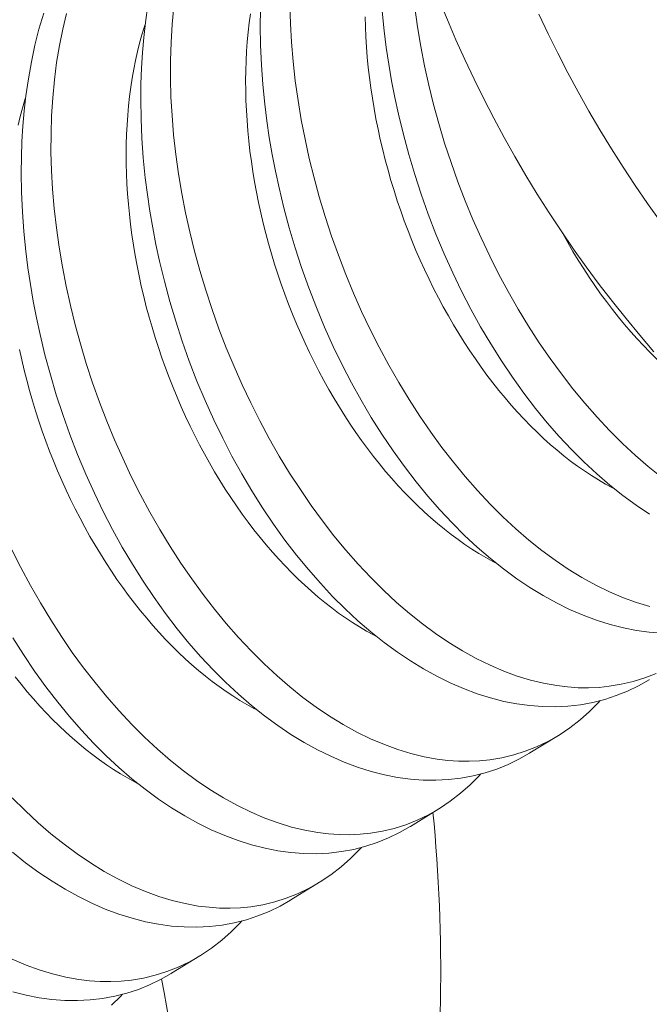
# Model space of a CAD drawing. Extents: x 2 to 262, y -39 to 144.
# Drawn here: x 253 to 253, y 14 to 14 of the extents above; entities that cross this region are included whole.
import ezdxf

# ---------------------------------------------------------------- set-up
doc = ezdxf.new("R2010")
doc.units = 0
doc.header["$MEASUREMENT"] = 0
doc.layers.get('0').update_dxf_attribs({"linetype": 'CONTINUOUS', "lineweight": 15})
doc.layers.get('DEFPOINTS').update_dxf_attribs({"linetype": 'CONTINUOUS', "lineweight": 15})
doc.layers.add('Text', color=7, linetype='CONTINUOUS')
doc.styles.add('ROMAND', font='romand.shx', dxfattribs={"oblique": 15})
doc.dimstyles.new('ROMAND', dxfattribs={"dimscale": 15, "dimtxt": 0.125, "dimasz": 0.125, "dimexe": 0.0625, "dimexo": 0.0625, "dimgap": 0.0625, "dimtad": 0, "dimtih": 1, "dimtoh": 1, "dimdec": 3, "dimzin": 0, "dimdsep": 46, "dimlunit": 4, "dimtxsty": 'ROMAND', "dimcen": 0, "dimadec": 0, "dimazin": 0, "dimtfac": 1, "dimtdec": 3, "dimtofl": 0, "dimtmove": 0, "dimatfit": 3, "dimfxl": 0, "dimtolj": 1, "dimtzin": 0, "dimarcsym": 0})

# ---------------------------------------------------------------- blocks, each defined once
blk = doc.blocks.new('*D14')
at = {"layer": 'DEFPOINTS', "color": 0}
for p in [(242.3751076763311, 11.0127759880661), (242.3183672001841, 10.7693000788541)]:
    blk.add_point(p, dxfattribs=at)
at = {"layer": 'Text', "color": 0, "lineweight": -2}
for p, q in [((246.4500911841356, 28.49871163682422), (242.5453291047721, 11.7432037157021)), ((247.2000911841356, 28.4987116368242), (246.4500911841356, 28.49871163682422))]:
    blk.add_line(p, q, dxfattribs=at)
at = {"layer": 'Text', "color": 0}
blk.add_solid([(242.4235911501661, 11.77157395377561), (242.6670670593781, 11.71483347762859), (242.3751076763311, 11.0127759880661)], dxfattribs=at)
at = {"layer": 'Text', "color": 0, "insert": (252.8027927679576, 28.49871163682422), "char_height": 0.75, "attachment_point": 5, "style": 'ROMAND'}
blk.add_mtext('\\A1;5"x5"H.\\PDOOR OPENING\\PFOR ANCHORAGE\\P& WIRING ACCESS', dxfattribs=at)

msp = doc.modelspace()

# ---------------------------------------------------------------- linework, layer by layer
at = {"color": 8}
for p, q in [((253.1437017183345, 14.17209697716409), (253.1362527969467, 14.16751639144719)), ((253.1125228708152, 14.15292408270319), (253.1050739494274, 14.1483434969863)), ((253.0813440232959, 14.1337511882423), (253.0738951019081, 14.12917060252541)), ((253.0501651757766, 14.11457829378141), (253.0427162543888, 14.10999770806451))]:
    msp.add_line(p, q, dxfattribs=at)
at = {"color": 8, "flags": 128}
for points in [[(253.167430313676, 14.18669138509081), (253.1673665762822, 14.18664934191834), (253.1645907275315, 14.18507066155367), (253.1617339154774, 14.18368604797293), (253.1588037909167, 14.18249849546335), (253.1558080046462, 14.18151099831211), (253.15266139917, 14.1807053083772), (253.1494514842735, 14.18011211513591), (253.1461871756433, 14.17973231680362), (253.1428773889655, 14.17956681159565), (253.139581066229, 14.17961341658544), (253.1362470052972, 14.17986655786497), (253.1328839352146, 14.1803249248873), (253.1295005850259, 14.18098720710545), (253.1260044647005, 14.18188023622078), (253.1224935617334, 14.18298651126567), (253.1189773111831, 14.18430242753278), (253.1154651481077, 14.18582438031477), (253.1119945943195, 14.18753335264775), (253.1085344057444, 14.18944078315862), (253.1050934263947, 14.19154126509194), (253.1016805002827, 14.19382939169215), (253.0982046011057, 14.19637531083983), (253.0947647005773, 14.19911456465353), (253.0913698215132, 14.20203946047532), (253.088028986729, 14.20514230564727), (253.0847743280167, 14.20839069220632), (253.0815784907767, 14.21180799284578), (253.0784495086293, 14.21538518506522), (253.0753954151947, 14.21911324636433), (253.0723359382907, 14.22310118220439), (253.0693611065198, 14.22724154980615), (253.0664786907513, 14.23152309859692), (253.0636964618551, 14.23593457800401), (253.0610578064345, 14.24040132362008), (253.058520883312, 14.24498636392703), (253.0560920792408, 14.24967777147451), (253.0537777809732, 14.25446361881201), (253.0515182679112, 14.25948308403987), (253.0493842036871, 14.26459370732813), (253.0473813154454, 14.26978135997315), (253.045515330331, 14.27503191327115), (253.043836881192, 14.28018496275571), (253.0422906670598, 14.28538827736402), (253.0408806885545, 14.29062805757941), (253.0396109462962, 14.29589050388516), (253.038671371285, 14.30024023284098), (253.0378283131422, 14.30460082045438), (253.0370832344094, 14.30896417912858), (253.0364375976284, 14.313322221267), (253.0358928653407, 14.31766685927285), (253.0353757752342, 14.32282961621981), (253.0350031650306, 14.32796641456342), (253.034776041958, 14.33306323146503), (253.034695413245, 14.33810604408599), (253.0347397103765, 14.34221939164864), (253.0348839865742, 14.34629122289239), (253.0351278919701, 14.3503137750965), (253.0354710766965, 14.3542792855403), (253.0359131908854, 14.35817999150309), (253.0365625173141, 14.36269801823654)], [(253.0433403929595, 14.3623544948539), (253.0429002724599, 14.35770817598025), (253.0426071986449, 14.35298239852104), (253.0424632056084, 14.34829451239439), (253.0424589904866, 14.34353905721825), (253.0425939310782, 14.33872821874901), (253.0428674051811, 14.33387418274295), (253.0432927627284, 14.32884213544811), (253.0438629151755, 14.3237732610108), (253.0445756082318, 14.31868093433759), (253.0454285876058, 14.31357853033496), (253.0464062061016, 14.30854146720436), (253.0475175605974, 14.303503101538), (253.0487591443574, 14.29847598846563), (253.0501274506455, 14.29347268311709), (253.0516647408249, 14.28835856741911), (253.0533322478251, 14.28327822079608), (253.0551249216148, 14.27824463507984), (253.0570377121624, 14.27327080210229), (253.0590504690429, 14.26840376728272), (253.0611769432383, 14.2636033697474), (253.0634112311338, 14.25888136333985), (253.0657474291148, 14.25424950190366), (253.068253194622, 14.24958588358159), (253.0708616449435, 14.24502526439566), (253.0735655263082, 14.24057922302195), (253.0763575849451, 14.23625933813621), (253.079205785195, 14.23211135491569), (253.0821351661265, 14.22809385456689), (253.0851380726334, 14.22421676137368), (253.0882068496096, 14.22048999961994), (253.0914291827677, 14.21681755597972), (253.0947155011288, 14.2133107019613), (253.0980569695831, 14.20997868207714), (253.1014447530209, 14.20683074083952), (253.1048100033902, 14.20392523598635), (253.1082142396307, 14.20120241955657), (253.1116487662849, 14.198669422967), (253.1151048878959, 14.19633337763459), (253.1186821083803, 14.19413765471343), (253.1222762082358, 14.19215576217955), (253.1258774175475, 14.19039354824839), (253.1294759664002, 14.18885686113533), (253.1329449052636, 14.18758985594742), (253.1364056820903, 14.18653692131097), (253.1398493507181, 14.18570134990212), (253.1432669649845, 14.18508643439704), (253.146061965573, 14.18474707139136), (253.1488365913166, 14.18455928954266), (253.1515858325713, 14.18452365787046), (253.154304679693, 14.18464074539439), (253.1569881230382, 14.18491112113396), (253.1601270172946, 14.18543227231756), (253.163212250029, 14.18617027743666), (253.1662356582666, 14.18712367060711), (253.1691890790325, 14.18829098594448)], [(253.073637838006, 14.36271195167917), (253.0737727785975, 14.35790111320991), (253.0740462527004, 14.35304707720384), (253.0744716102475, 14.34801502990901), (253.0750417626949, 14.34294615547169), (253.0757544557511, 14.33785382879849), (253.0766074351251, 14.33275142479583), (253.0775850536209, 14.32771436166526), (253.0786964081168, 14.32267599599892), (253.0799379918767, 14.31764888292652), (253.0813062981648, 14.31264557757795), (253.0828435883442, 14.30753146188), (253.0845110953444, 14.30245111525697), (253.0863037691341, 14.29741752954074), (253.0882165596815, 14.29244369656318), (253.0902293165622, 14.28757666174359), (253.0923557907576, 14.28277626420824), (253.094590078653, 14.27805425780072), (253.0969262766341, 14.27342239636455), (253.0994320421413, 14.26875877804248), (253.1020404924628, 14.26419815885659), (253.1047443738275, 14.25975211748282), (253.1075364324645, 14.2554322325971), (253.1103846327143, 14.25128424937658), (253.1133140136458, 14.24726674902776), (253.1163169201527, 14.24338965583455), (253.1193856971289, 14.23966289408084), (253.122608030287, 14.23599045044058), (253.1258943486481, 14.2324835964222), (253.1292358171024, 14.22915157653803), (253.1326236005402, 14.22600363530042), (253.1359888509095, 14.22309813044724), (253.13939308715, 14.22037531401749), (253.1428276138042, 14.21784231742792), (253.1462837354152, 14.21550627209551), (253.1498609558995, 14.2133105491743), (253.1534550557551, 14.21132865664045), (253.1570562650668, 14.20956644270932), (253.1606548139195, 14.20802975559623), (253.1641237527829, 14.20676275040832), (253.1675845296096, 14.20570981577184)], [(253.1062206102142, 14.36211904993259), (253.1069333032704, 14.35702672325935), (253.1077862826444, 14.35192431925675), (253.1087639011402, 14.34688725612615), (253.109875255636, 14.34184889045981), (253.1111168393961, 14.33682177738741), (253.1124851456841, 14.33181847203885), (253.1140224358635, 14.3267043563409), (253.1156899428638, 14.32162400971787), (253.1174826166533, 14.31659042400163), (253.1193954072008, 14.31161659102405), (253.1214081640815, 14.30674955620451), (253.1235346382769, 14.30194915866919), (253.1257689261723, 14.29722715226161), (253.1281051241534, 14.2925952908255), (253.1306108896606, 14.28793167250338), (253.1332193399821, 14.28337105331748), (253.1359232213468, 14.27892501194371), (253.1387152799837, 14.274605127058), (253.1415634802335, 14.27045714383748), (253.1444928611651, 14.26643964348868), (253.147495767672, 14.26256255029547), (253.1505645446482, 14.25883578854173), (253.1537868778063, 14.25516334490153), (253.1570731961674, 14.25165649088309), (253.1604146646217, 14.24832447099892), (253.1638024480595, 14.24517652976131), (253.1671676984288, 14.24227102490813), (253.1705719346692, 14.23954820847835)], [(253.1362514661568, 14.16751849062992), (253.1361877287629, 14.16747644745745), (253.1334118800122, 14.16589776709277), (253.1305550679581, 14.16451315351203), (253.1276249433974, 14.16332560100246), (253.1246291571269, 14.16233810385121), (253.1214825516507, 14.16153241391636), (253.1182726367542, 14.16093922067508), (253.1150083281238, 14.16055942234273), (253.1116985414463, 14.16039391713473), (253.1084022187098, 14.16044052212455), (253.1050681577779, 14.16069366340407), (253.1017050876953, 14.16115203042641), (253.0983217375066, 14.16181431264458), (253.0948256171812, 14.16270734175988), (253.0913147142141, 14.16381361680477), (253.0877984636638, 14.16512953307189), (253.0842863005884, 14.1666514858539), (253.0808157468002, 14.16836045818685), (253.0773555582251, 14.17026788869772), (253.0739145788755, 14.17236837063105), (253.0705016527634, 14.17465649723125), (253.0670257535864, 14.17720241637893), (253.063585853058, 14.1799416701926), (253.0601909739939, 14.18286656601443), (253.0568501392097, 14.18596941118638), (253.0535954804974, 14.18921779774543), (253.0503996432574, 14.19263509838488), (253.04727066111, 14.19621229060432), (253.0442165676754, 14.19994035190338), (253.0411570907714, 14.20392828774349), (253.0381822590005, 14.20806865534529), (253.035299843232, 14.21235020413606), (253.0325176143358, 14.21676168354311), (253.0298789589151, 14.22122842915915), (253.0273420357927, 14.22581346946613), (253.0249132317215, 14.23050487701362), (253.0225989334539, 14.23529072435117), (253.020339420392, 14.24031018957898), (253.0182053561678, 14.24542081286727), (253.0162024679261, 14.25060846551226), (253.0143364828117, 14.25585901881023), (253.0126580336727, 14.26101206829479), (253.0111118195405, 14.26621538290313), (253.0097018410352, 14.27145516311852), (253.0084320987769, 14.2767176094243), (253.0074925237657, 14.28106733838011), (253.0066494656228, 14.28542792599349), (253.0059043868901, 14.28979128466769), (253.0052587501091, 14.29414932680608), (253.0047140178214, 14.29849396481195), (253.0041969277149, 14.30365672175886), (253.0038243175112, 14.30879352010255), (253.0035971944387, 14.31389033700414), (253.0035165657257, 14.3189331496251), (253.0035608628573, 14.32304649718775), (253.0037051390549, 14.3271183284315), (253.0039490444508, 14.3311408806356), (253.0042922291772, 14.33510639107944), (253.0047343433661, 14.33900709704223), (253.0053836697948, 14.34352512377559), (253.0061701622207, 14.34794655906286), (253.0070916584285, 14.35225936389195), (253.0081459962032, 14.35645149925101), (253.0093709018586, 14.36064002335088)], [(253.0153147904317, 14.36052145980192), (253.0143287257996, 14.35640681275591), (253.0134788840672, 14.3521858366161), (253.012747702018, 14.34773595423918), (253.0121615454402, 14.34318160039301), (253.0117214249406, 14.33853528151936), (253.0114283511256, 14.33380950406017), (253.011284358089, 14.3291216179335), (253.0112801429674, 14.32436616275736), (253.0114150835589, 14.31955532428812), (253.0116885576618, 14.31470128828205), (253.0121139152091, 14.30966924098722), (253.0126840676563, 14.30460036654991), (253.0133967607125, 14.2995080398767), (253.0142497400865, 14.29440563587407), (253.0152273585823, 14.28936857274347), (253.0163387130781, 14.2843302070771), (253.0175802968381, 14.27930309400473), (253.0189486031262, 14.27429978865619), (253.0204858933056, 14.26918567295822), (253.0221534003059, 14.26410532633518), (253.0239460740955, 14.25907174061895), (253.0258588646431, 14.25409790764139), (253.0278716215236, 14.24923087282183), (253.029998095719, 14.24443047528651), (253.0322323836145, 14.23970846887899), (253.0345685815955, 14.23507660744279), (253.0370743471027, 14.23041298912069), (253.0396827974242, 14.2258523699348), (253.0423866787889, 14.221406328561), (253.0451787374258, 14.21708644367531), (253.0480269376757, 14.21293846045482), (253.0509563186071, 14.20892096010597), (253.0539592251141, 14.20504386691279), (253.0570280020903, 14.20131710515905), (253.0602503352484, 14.19764466151885), (253.0635366536095, 14.19413780750044), (253.0668781220638, 14.19080578761624), (253.0702659055016, 14.18765784637863), (253.0736311558709, 14.18475234152545), (253.0770353921113, 14.18202952509564), (253.0804699187656, 14.17949652850611), (253.0839260403766, 14.17716048317369), (253.0875032608609, 14.17496476025251), (253.0910973607165, 14.17298286771866), (253.0946985700282, 14.17122065378753), (253.0982971188809, 14.16968396667444), (253.1017660577442, 14.16841696148653), (253.105226834571, 14.16736402685008), (253.1086705031988, 14.16652845544122), (253.1120881174653, 14.16591353993614), (253.1148831180537, 14.16557417693046), (253.1176577437973, 14.16538639508177), (253.120406985052, 14.16535076340956), (253.1231258321739, 14.16546785093352), (253.1258092755189, 14.16573822667307), (253.1289481697753, 14.16625937785666), (253.1320334025098, 14.16699738297577), (253.1350568107474, 14.16795077614621), (253.1380102315132, 14.16911809148361), (253.1409779704135, 14.17054555582889), (253.1438656716095, 14.17219938911616), (253.1466649722973, 14.17407510584196), (253.1493675096731, 14.17616822050284), (253.1518268372208, 14.17834262966444), (253.1541953400689, 14.1807078835641), (253.1546456347727, 14.18121337291394)], [(253.1274254501219, 14.21707876766784), (253.1266124323416, 14.21750679390199), (253.1247806107236, 14.21852001368093), (253.1229539937848, 14.21959813176282), (253.1211338333967, 14.22074040925931), (253.1193213770067, 14.22194606331045), (253.1175178667817, 14.2232142676212), (253.1157245387576, 14.22454415302771), (253.1139426219918, 14.2259348080929), (253.1121733377211, 14.22738527973128), (253.1104178985245, 14.22889457386201), (253.1086775074923, 14.23046165609027), (253.1069533574016, 14.23208545241626), (253.1052466298988, 14.23376484997102), (253.1035584946898, 14.23549869777939), (253.1018901087378, 14.23728580754864), (253.1002426154715, 14.23912495448307), (253.0986171440005, 14.24101487812321), (253.0970148083416, 14.24295428320978), (253.0954367066556, 14.24494184057143), (253.0938839204946, 14.24697618803562), (253.0923575140608, 14.24905593136221), (253.0908585334768, 14.251179645199), (253.0893880060689, 14.25334587405867), (253.0879469396635, 14.25555313331604), (253.0865363218952, 14.25779991022601), (253.0851571195311, 14.26008466495985), (253.0838102778076, 14.26240583166079), (253.0824967197826, 14.26476181951712), (253.0812173457034, 14.26715101385243), (253.0799730323889, 14.26957177723231), (253.0787646326294, 14.27202245058645), (253.0775929746017, 14.27450135434567), (253.0764588613015, 14.27700678959327), (253.0753630699937, 14.27953703922903), (253.0743063516788, 14.28209036914622), (253.0732894305787, 14.28466502942008), (253.0723130036405, 14.28725925550707), (253.0713777400582, 14.28987126945422), (253.0704842808149, 14.2924992811176), (253.0696332382429, 14.29514148938931), (253.0688251956043, 14.29779608343183), (253.0680607066912, 14.30046124391892), (253.0673402954459, 14.30313514428276), (253.0666644556026, 14.30581595196561), (253.0660336503479, 14.30850182967579), (253.0654483120043, 14.31119093664684), (253.0649088417335, 14.31388142989921), (253.0644156092615, 14.3165714655032), (253.063968952625, 14.31925919984276), (253.0635691779404, 14.32194279087908), (253.0632165591932, 14.32462039941289), (253.0629113380508, 14.32729019034504), (253.0626537236961, 14.32995033393415), (253.0624438926857, 14.33259900705075), (253.0622819888268, 14.33523439442656), (253.0621681230805, 14.33785468989869), (253.0621023734847, 14.34045809764753), (253.0620847851006, 14.34304283342748), (253.0621153699828, 14.3456071257897), (253.0621941071696, 14.3481492172963), (253.0623209426988, 14.35066736572476), (253.0624957896433, 14.35315984526194), (253.062718528172, 14.35562494768691), (253.062989005631, 14.35806098354148), (253.0633070366484, 14.36046628328843)], [(253.1707599137484, 14.19878631104633), (253.1674258528166, 14.19903945232586), (253.1640627827339, 14.1994978193482), (253.1606794325452, 14.20016010156634), (253.1571833122198, 14.20105313068167), (253.1536724092529, 14.20215940572656), (253.1501561587024, 14.20347532199368), (253.146643995627, 14.20499727477566), (253.1431734418388, 14.20670624710864), (253.1397132532637, 14.20861367761951), (253.1362722739141, 14.21071415955284), (253.1328593478019, 14.21300228615304), (253.129383448625, 14.21554820530069), (253.1259435480966, 14.21828745911439), (253.1225486690325, 14.22121235493621), (253.1192078342483, 14.22431520010814), (253.1159531755359, 14.22756358666722), (253.112757338296, 14.23098088730667), (253.1096283561486, 14.23455807952611), (253.106574262714, 14.2382861408252), (253.10351478581, 14.24227407666531), (253.100539954039, 14.24641444426707), (253.0976575382706, 14.25069599305785), (253.0948753093744, 14.2551074724649), (253.0922366539537, 14.25957421808094), (253.0896997308314, 14.26415925838792), (253.0872709267601, 14.2688506659354), (253.0849566284925, 14.2736365132729), (253.0826971154305, 14.27865597850077), (253.0805630512064, 14.28376660178903), (253.0785601629647, 14.28895425443405), (253.0766941778503, 14.29420480773204), (253.0750157287114, 14.29935785721661), (253.0734695145791, 14.30456117182489), (253.0720595360738, 14.30980095204031), (253.0707897938155, 14.31506339834608), (253.0698502188043, 14.3194131273019), (253.0690071606615, 14.32377371491528), (253.0682620819287, 14.32813707358947), (253.0676164451477, 14.33249511572787), (253.06707171286, 14.33683975373374), (253.0665546227535, 14.34200251068064), (253.0661820125498, 14.34713930902429), (253.0659548894773, 14.35223612592598), (253.0658742607643, 14.35727893854686), (253.0659185578959, 14.36139228610956)], [(253.1586042976412, 14.23625166212874), (253.1577912798608, 14.23667968836286), (253.1559594582429, 14.23769290814182), (253.1541328413041, 14.23877102622372), (253.1523126809161, 14.2399133037202), (253.150500224526, 14.24111895777135), (253.1486967143011, 14.24238716208212), (253.1469033862769, 14.2437170474886), (253.1451214695111, 14.24510770255377), (253.1433521852404, 14.24655817419212), (253.1415967460438, 14.24806746832287), (253.1398563550115, 14.24963455055116), (253.1381322049209, 14.25125834687715), (253.1364254774181, 14.25293774443192), (253.1347373422091, 14.25467159224029), (253.1330689562571, 14.25645870200954), (253.1314214629909, 14.258297848944), (253.1297959915198, 14.26018777258408), (253.1281936558609, 14.26212717767068), (253.1266155541749, 14.26411473503232), (253.1250627680139, 14.26614908249651), (253.12353636158, 14.2682288258231), (253.1220373809961, 14.2703525396599), (253.1205668535882, 14.27251876851956), (253.1191257871828, 14.27472602777694), (253.1177151694145, 14.27697280468688), (253.1163359670504, 14.27925755942074), (253.1149891253269, 14.28157872612168), (253.113675567302, 14.28393471397801), (253.1123961932227, 14.28632390831332), (253.1111518799082, 14.28874467169318), (253.1099434801487, 14.29119534504731), (253.108771822121, 14.29367424880657), (253.1076377088208, 14.29617968405417), (253.106541917513, 14.29870993368992), (253.1054851991981, 14.30126326360711), (253.104468278098, 14.30383792388098), (253.1034918511597, 14.30643214996793), (253.1025565875775, 14.30904416391509), (253.1016631283343, 14.31167217557852), (253.1008120857622, 14.31431438385023), (253.1000040431237, 14.31696897789273), (253.0992395542104, 14.31963413837981), (253.0985191429652, 14.32230803874366), (253.0978433031219, 14.32498884642651), (253.0972124978672, 14.32767472413663), (253.0966271595236, 14.33036383110773), (253.0960876892528, 14.33305432436011), (253.0955944567806, 14.33574435996407), (253.0951478001443, 14.33843209430366), (253.0947480254597, 14.34111568533997), (253.0943954067126, 14.34379329387379), (253.0940901855699, 14.34646308480593), (253.0938325712154, 14.34912322839507), (253.093622740205, 14.35177190151164), (253.0934608363461, 14.35440728888743), (253.0933469705998, 14.35702758435959), (253.093281221004, 14.35963099210842)], [(253.1674511214334, 14.22988705401373), (253.1640381953212, 14.23217518061394), (253.1605622961442, 14.23472109976159), (253.1571223956159, 14.23746035357529), (253.1537275165518, 14.24038524939711), (253.1503866817676, 14.24348809456906), (253.1471320230553, 14.24673648112811), (253.1439361858153, 14.25015378176751), (253.1408072036679, 14.253730973987), (253.1377531102333, 14.25745903528606), (253.1346936333293, 14.2614469711262), (253.1317188015583, 14.26558733872794), (253.1288363857899, 14.26986888751874), (253.1260541568937, 14.27428036692579), (253.123415501473, 14.27874711254184), (253.1208785783507, 14.28333215284881), (253.1184497742794, 14.2880235603963), (253.1161354760118, 14.2928094077338), (253.1138759629498, 14.29782887296166), (253.1117418987257, 14.30293949624995), (253.109739010484, 14.30812714889494), (253.1078730253696, 14.31337770219291), (253.1061945762306, 14.31853075167747), (253.1046483620984, 14.32373406628581), (253.1032383835931, 14.3289738465012), (253.1019686413348, 14.33423629280698), (253.1010290663236, 14.33858602176277), (253.1001860081808, 14.34294660937617), (253.099440929448, 14.34730996805037), (253.098795292667, 14.35166801018876), (253.0982505603793, 14.35601264819464), (253.0977334702728, 14.36117540514154)], [(253.0962466026026, 14.19790587320695), (253.0954335848223, 14.1983338994411), (253.0936017632043, 14.19934711922004), (253.0917751462655, 14.20042523730193), (253.0899549858774, 14.20156751479841), (253.0881425294874, 14.20277316884956), (253.0863390192625, 14.20404137316034), (253.0845456912383, 14.20537125856681), (253.0827637744725, 14.20676191363198), (253.0809944902018, 14.20821238527039), (253.0792390510052, 14.20972167940108), (253.077498659973, 14.21128876162938), (253.0757745098823, 14.21291255795536), (253.0740677823795, 14.21459195551013), (253.0723796471705, 14.21632580331853), (253.0707112612185, 14.21811291308775), (253.0690637679522, 14.21995206002221), (253.0674382964812, 14.22184198366234), (253.0658359608223, 14.22378138874889), (253.0642578591363, 14.22576894611053), (253.0627050729753, 14.22780329357472), (253.0611786665415, 14.22988303690131), (253.0596796859575, 14.23200675073811), (253.0582091585496, 14.23417297959777), (253.0567680921442, 14.23638023885515), (253.0553574743759, 14.23862701576515), (253.0539782720118, 14.24091177049895), (253.0526314302883, 14.24323293719989), (253.0513178722633, 14.24558892505623), (253.0500384981841, 14.24797811939153), (253.0487941848696, 14.25039888277145), (253.0475857851101, 14.25284955612553), (253.0464141270822, 14.25532845988478), (253.0452800137823, 14.25783389513238), (253.0441842224744, 14.26036414476813), (253.0431275041595, 14.26291747468535), (253.0421105830594, 14.26549213495922), (253.0411341561212, 14.2680863610462), (253.0401988925389, 14.27069837499333), (253.0393054332957, 14.27332638665673), (253.0384543907236, 14.27596859492844), (253.037646348085, 14.27862318897094), (253.0368818591719, 14.28128834945802), (253.0361614479266, 14.28396224982187), (253.0354856080833, 14.28664305750472), (253.0348548028286, 14.28932893521487), (253.034269464485, 14.29201804218594), (253.0337299942142, 14.29470853543832), (253.0332367617422, 14.29739857104228), (253.0327901051057, 14.30008630538187), (253.0323903304211, 14.30276989641818), (253.0320377116739, 14.305447504952), (253.0317324905313, 14.30811729588414), (253.0314748761768, 14.31077743947328), (253.0312650451664, 14.31342611258985), (253.0311031413075, 14.31606149996564), (253.0309892755612, 14.3186817954378), (253.0309235259654, 14.32128520318663), (253.0309059375813, 14.32386993896661), (253.0309365224634, 14.3264342313288), (253.0310152596503, 14.32897632283543), (253.0311420951795, 14.33149447126389), (253.031316942124, 14.33398695080108), (253.0315396806527, 14.33645205322598), (253.0318101581116, 14.33888808908058), (253.0321281891291, 14.34129338882754), (253.0324935557426, 14.3436663039946), (253.0329060075479, 14.34600520830416), (253.0333652618713, 14.34830849878814), (253.0338710039628, 14.3505745968862), (253.0344228872119, 14.35280194952794), (253.0350205333856, 14.35498903019716), (253.0356635328869, 14.35713433997795), (253.0358348861866, 14.35767510575)], [(253.0026921564435, 14.33140170242531), (253.0032440396926, 14.33362905506705), (253.0038416858663, 14.33581613573627), (253.0044846853676, 14.33796144551702), (253.0046560386673, 14.33850221128911)], [(253.1745275322902, 14.26573400819127), (253.1727755935631, 14.26724036278377), (253.1710352025308, 14.26880744501206), (253.1693110524402, 14.27043124133804), (253.1676043249374, 14.27211063889281), (253.1659161897284, 14.27384448670115), (253.1642478037764, 14.27563159647043), (253.1626003105102, 14.27747074340486), (253.1609748390391, 14.279360667045), (253.1593725033802, 14.28130007213157), (253.1577944016941, 14.28328762949322), (253.1562416155332, 14.28532197695741), (253.1547152090993, 14.287401720284), (253.1532162285154, 14.28952543412079), (253.1517457011075, 14.2916916629804), (253.1503046347021, 14.29389892223783), (253.1488940169338, 14.29614569914783), (253.1475148145697, 14.29843045388164), (253.1461679728462, 14.30075162058257), (253.1448544148212, 14.30310760843891), (253.1448004260063, 14.30320649350661)], [(253.0650677550833, 14.17873297874605), (253.064254737303, 14.1791610049802), (253.0624229156851, 14.18017422475914), (253.0605962987462, 14.18125234284103), (253.0587761383581, 14.18239462033752), (253.0569636819681, 14.18360027438867), (253.0551601717432, 14.18486847869944), (253.053366843719, 14.18619836410592), (253.0515849269532, 14.18758901917111), (253.0498156426825, 14.18903949080949), (253.0480602034859, 14.19054878494019), (253.0463198124537, 14.19211586716851), (253.044595662363, 14.19373966349447), (253.0428889348602, 14.19541906104924), (253.0412007996512, 14.1971529088576), (253.0395324136992, 14.19894001862686), (253.0378849204329, 14.20077916556129), (253.0362594489618, 14.20266908920142), (253.0346571133028, 14.204608494288), (253.033079011617, 14.20659605164964), (253.031526225456, 14.20863039911383), (253.0299998190222, 14.21071014244042), (253.0285008384382, 14.21283385627724), (253.0270303110303, 14.21500008513688), (253.0255892446249, 14.21720734439428), (253.0241786268566, 14.21945412130425), (253.0227994244925, 14.22173887603806), (253.021452582769, 14.224060042739), (253.020139024744, 14.22641603059533), (253.0188596506648, 14.22880522493064), (253.0176153373503, 14.23122598831056), (253.0164069375908, 14.23367666166466), (253.0152352795631, 14.23615556542389), (253.0141011662629, 14.23866100067151), (253.0130053749551, 14.24119125030724), (253.0119486566402, 14.24374458022443), (253.0109317355401, 14.24631924049829), (253.0099553086019, 14.24891346658531), (253.0090200450196, 14.25152548053241), (253.0081265857764, 14.25415349219584), (253.0072755432044, 14.25679570046755), (253.0064675005657, 14.25945029451005), (253.0057030116526, 14.26211545499713), (253.0049826004074, 14.26478935536097), (253.004306760564, 14.26747016304382), (253.0036759553092, 14.27015604075395), (253.0030906169657, 14.27284514772505)], [(253.0010535360952, 14.22053557441807), (253.0033897340762, 14.21590371298187), (253.0058954995834, 14.21124009465977), (253.0085039499049, 14.2066794754739), (253.0112078312696, 14.20223343410017), (253.0139998899065, 14.19791354921442), (253.0168480901564, 14.1937655659939), (253.0197774710879, 14.18974806564511), (253.0227803775948, 14.18587097245189), (253.025849154571, 14.18214421069816), (253.029071487729, 14.17847176705793), (253.0323578060902, 14.17496491303952), (253.0356992745446, 14.17163289315535), (253.0390870579823, 14.16848495191773), (253.0424523083516, 14.16557944706456), (253.045856544592, 14.16285663063478), (253.0492910712463, 14.16032363404521), (253.0527471928573, 14.1579875887128), (253.0563244133416, 14.15579186579164), (253.0599185131972, 14.15380997325779), (253.0635197225089, 14.15204775932666), (253.0671182713616, 14.15051107221355), (253.070587210225, 14.14924406702563), (253.0740479870517, 14.14819113238919), (253.0774916556795, 14.14735556098033), (253.080909269946, 14.14674064547525), (253.0837042705344, 14.1464012824696), (253.086478896278, 14.14621350062087), (253.0892281375327, 14.1461778689487), (253.0919469846546, 14.14629495647263), (253.0946304279996, 14.14656533221221), (253.0977693222561, 14.14708648339577), (253.1008545549905, 14.14782448851487), (253.103877963228, 14.14877788168532), (253.1068313839939, 14.14994519702272), (253.1097991228942, 14.151372661368), (253.1126868240901, 14.15302649465526), (253.115486124778, 14.15490221138107), (253.1181886621538, 14.15699532604195), (253.1206479897015, 14.15916973520355), (253.1230164925496, 14.1615349891032), (253.1234667872534, 14.16204047845305)], [(253.1050726186375, 14.14834559616902), (253.1050088812436, 14.14830355299655), (253.1022330324929, 14.14672487263188), (253.0993762204388, 14.14534025905114), (253.0964460958782, 14.14415270654156), (253.0934503096076, 14.14316520939032), (253.0903037041314, 14.14235951945544), (253.0870937892349, 14.14176632621415), (253.0838294806045, 14.14138652788183), (253.080519693927, 14.14122102267386), (253.0772233711905, 14.14126762766365), (253.0738893102586, 14.14152076894318), (253.070526240176, 14.14197913596554), (253.0671428899873, 14.14264141818366), (253.0636467696619, 14.14353444729899), (253.060135866695, 14.14464072234391), (253.0566196161445, 14.145956638611), (253.0531074530691, 14.14747859139301), (253.0496368992809, 14.14918756372596), (253.0461767107058, 14.15109499423683), (253.0427357313562, 14.15319547617015), (253.0393228052441, 14.15548360277036), (253.0358469060671, 14.15802952191804), (253.0324070055387, 14.16076877573174), (253.0290121264746, 14.16369367155353), (253.0256712916904, 14.16679651672548), (253.0224166329781, 14.17004490328453), (253.0192207957381, 14.17346220392399), (253.0160918135907, 14.17703939614343), (253.0130377201561, 14.18076745744254), (253.0099782432521, 14.18475539328263), (253.0070034114812, 14.18889576088436), (253.0041209957127, 14.19317730967514), (253.0013387668165, 14.19758878908222)], [(253.033888907564, 14.15956008428516), (253.0330758897837, 14.15998811051931), (253.0312440681657, 14.16100133029825), (253.0294174512269, 14.16207944838017), (253.0275972908389, 14.16322172587662), (253.0257848344488, 14.16442737992777), (253.0239813242239, 14.16569558423852), (253.0221879961997, 14.16702546964503), (253.0204060794339, 14.16841612471022), (253.0186367951632, 14.1698665963486), (253.0168813559666, 14.1713758904793), (253.0151409649344, 14.17294297270759), (253.0134168148437, 14.17456676903358), (253.0117100873409, 14.17624616658834), (253.0100219521319, 14.17798001439668), (253.0083535661799, 14.17976712416596), (253.0067060729137, 14.18160627110042), (253.0050806014426, 14.18349619474053), (253.0034782657837, 14.1854355998271), (253.0019001640976, 14.18742315718875)], [(253.0011789585709, 14.15579201857865), (253.0045204270252, 14.15245999869445), (253.0079082104631, 14.14931205745684), (253.0112734608323, 14.14640655260366), (253.0146776970727, 14.14368373617388), (253.018112223727, 14.14115073958435), (253.021568345338, 14.13881469425193), (253.0251455658223, 14.13661897133075), (253.028739665678, 14.1346370787969), (253.0323408749896, 14.13287486486574), (253.0359394238423, 14.13133817775265), (253.0394083627056, 14.13007117256474), (253.0428691395324, 14.12901823792829), (253.0463128081602, 14.12818266651944), (253.0497304224267, 14.12756775101435), (253.0525254230153, 14.1272283880087), (253.0553000487587, 14.12704060615998), (253.0580492900134, 14.12700497448783), (253.0607681371353, 14.12712206201174), (253.0634515804803, 14.12739243775128), (253.0665904747367, 14.12791358893487), (253.0696757074711, 14.12865159405398), (253.0726991157088, 14.12960498722443), (253.0756525364746, 14.13077230256182), (253.0786202753749, 14.13219976690714), (253.0815079765708, 14.13385360019437), (253.0843072772587, 14.13572931692018), (253.0870098146345, 14.13782243158109), (253.0894691421822, 14.13999684074265), (253.0918376450303, 14.14236209464228), (253.0922879397341, 14.14286758399216)], [(253.0738937711182, 14.12917270170813), (253.0738300337243, 14.12913065853566), (253.0710541849736, 14.12755197817098), (253.0681973729195, 14.12616736459024), (253.0652672483589, 14.12497981208067), (253.0622714620883, 14.12399231492942), (253.0591248566121, 14.12318662499457), (253.0559149417156, 14.12259343175329), (253.0526506330852, 14.12221363342094), (253.0493408464077, 14.12204812821297), (253.0460445236711, 14.12209473320276), (253.0427104627394, 14.12234787448229), (253.0393473926567, 14.12280624150465), (253.0359640424679, 14.12346852372276), (253.0324679221426, 14.12436155283812), (253.0289570191757, 14.12546782788304), (253.0254407686252, 14.1267837441501), (253.0219286055498, 14.12830569693212), (253.0184580517616, 14.13001466926507), (253.0149978631865, 14.13192209977593), (253.0115568838369, 14.13402258170926), (253.0081439577247, 14.13631070830947), (253.0046680585478, 14.13885662745714), (253.0012281580194, 14.14159588127085)], [(253.0011620274703, 14.11370197040488), (253.004760576323, 14.11216528329176), (253.0082295151864, 14.11089827810385), (253.0116902920131, 14.1098453434674), (253.0151339606409, 14.10900977205854), (253.0185515749074, 14.10839485655346), (253.0213465754958, 14.10805549354781), (253.0241212012394, 14.10786771169909), (253.0268704424941, 14.10783208002691), (253.029589289616, 14.10794916755084), (253.032272732961, 14.10821954329039), (253.0354116272174, 14.10874069447398), (253.0384968599518, 14.10947869959308), (253.0415202681894, 14.11043209276353), (253.0444736889553, 14.1115994081009), (253.0474414278556, 14.11302687244621), (253.0503291290515, 14.11468070573348), (253.0531284297394, 14.11655642245928), (253.0558309671152, 14.11864953712016), (253.0582902946629, 14.12082394628176), (253.060658797511, 14.12318920018141), (253.0611090922148, 14.12369468953126)], [(253.0427149235989, 14.10999980724723), (253.042651186205, 14.10995776407476), (253.0398753374543, 14.10837908371009), (253.0370185254002, 14.10699447012935), (253.0340884008396, 14.10580691761977), (253.031092614569, 14.10481942046853), (253.0279460090928, 14.10401373053362), (253.0247360941962, 14.10342053729239), (253.0214717855661, 14.10304073896005), (253.0181619988884, 14.10287523375207), (253.0148656761519, 14.10292183874186), (253.0115316152201, 14.10317498002142), (253.0081685451374, 14.10363334704373), (253.0047851949486, 14.10429562926187), (253.0012890746233, 14.10518865837723)], [(253.0271114471436, 14.10165105182087), (253.0294799499917, 14.10401630572052), (253.0299302446955, 14.10452179507037)]]:
    msp.add_lwpolyline(points, dxfattribs=at)
at = {"flags": 128}
for points in [[(253.1686423332359, 14.27226238786712), (253.164966382179, 14.27653916389245), (253.1613583488448, 14.28089565740204), (253.1578207059991, 14.28532888267274), (253.1543558781658, 14.28983580139355), (253.1509662399644, 14.29441332474737), (253.1476541144839, 14.2990583155284), (253.1444217716896, 14.30376759029197), (253.1412714268677, 14.3085379215364), (253.1382052391074, 14.31336603991492), (253.1352253098204, 14.31824863647638), (253.1323336813015, 14.32318236493298), (253.1295323353283, 14.3281638439537), (253.1268231918037, 14.33318965948162), (253.124208107439, 14.33825636707384), (253.1216888744826, 14.34336049426209), (253.119267219491, 14.34849854293249), (253.1169448021454, 14.35366699172319), (253.1147232141147, 14.3588622984375), (253.1126039779645, 14.36408090247174)], [(253.138598104953, 14.36038573749825), (253.1410197599446, 14.35524768882784), (253.143538992901, 14.3501435616396), (253.1461540772656, 14.34507685404738), (253.1488632207903, 14.34005103851946), (253.1516645667634, 14.33506955949873), (253.1545561952823, 14.33013583104214), (253.1575361245693, 14.32525323448068), (253.1606023123297, 14.32042511610216), (253.1637526571516, 14.31565478485773), (253.1669849999458, 14.31094551009416), (253.1702971254264, 14.30630051931313)]]:
    msp.add_lwpolyline(points, dxfattribs=at)
for points, knots in [([(252.9276418104784, 14.03934807001365), (252.9501890673782, 13.98131429114876), (252.991189216252, 13.91966331197419), (253.0321893651256, 13.85801233279962), (253.0656604175535, 13.9144042169258), (253.1114105586587, 13.99148385645948), (253.1141935788689, 14.11995775627544), (253.1109553813085, 14.15203486930595)], [0.7389021908884827, 0.7389021908884827, 0.7389021908884827, 0.7389021908884827, 0.9129190638546036, 0.9129190638546036, 0.9129190638546036, 1.124290303947493, 1.201833315375076, 1.201833315375076, 1.201833315375076, 1.201833315375076]), ([(253.0294945695817, 13.86638285525346), (253.0372530990363, 13.90858367722579), (253.051857198007, 13.98801947550884), (253.0475009136475, 14.07099486258998), (253.0401295003257, 14.10852363118754)], [0, 0, 0, 0, 0.1288542335695284, 0.2425459606559506, 0.2425459606559506, 0.2425459606559506, 0.2425459606559506])]:
    msp.add_open_spline(points, degree=3, knots=knots)

# ---------------------------------------------------------------- dimensions: what is measured, and where the dimension line sits
at = {"layer": 'Text'}
dim = msp.add_diameter_dim_2p(p1=(242.3183672001841, 10.7693000788541), p2=(242.3751076763311, 11.0127759880661), text='5"x5"H.\\PDOOR OPENING\\PFOR ANCHORAGE\\P& WIRING ACCESS', dimstyle='ROMAND', override={"dimscale": 6}, dxfattribs=at)
dim.commit()
dim.dimension.update_dxf_attribs({"geometry": '*D14', "text_midpoint": (252.8027927679576, 28.49871163682422), "dimtype": 163})

doc.saveas('drawing.dxf')
